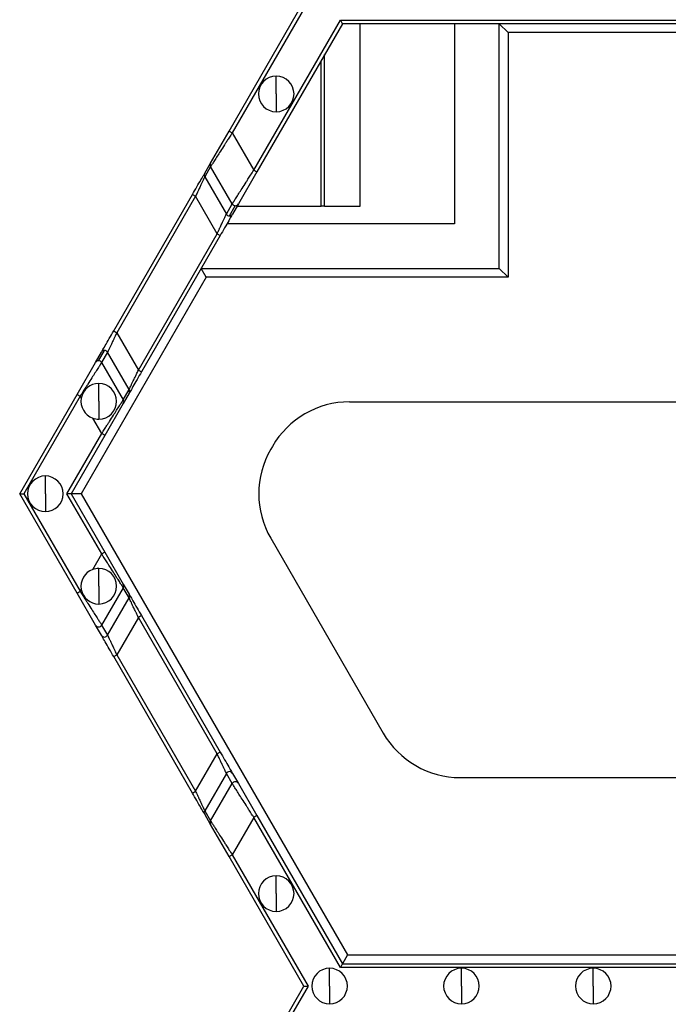
# Model space of a CAD drawing. Units: inches. Extents: x 3 to 81.7, y 1 to 57.5.
# Drawn here: x 7.4 to 9.5, y 34 to 37.1 of the extents above; entities that cross this region are included whole.
import ezdxf

# ---------------------------------------------------------------- set-up
doc = ezdxf.new("R2010")
doc.units = ezdxf.units.IN
doc.header["$LTSCALE"] = 5
doc.header["$MEASUREMENT"] = 0
doc.linetypes.add('SLD-Сплошная', pattern=[0])

msp = doc.modelspace()

# ---------------------------------------------------------------- linework, layer by layer
at = {"color": 7, "linetype": 'SLD-Сплошная', "lineweight": 25}
for p, q in [((8.1114508, 36.7363067), (8.3478991, 37.1458472)), ((8.3608879, 37.1458472), (8.1211924, 36.7306824)), ((8.1893834, 36.6125722), (8.4631744, 37.0867921)), ((8.4696687, 37.0755435), (8.1991249, 36.6069479)), ((8.4631744, 37.0867921), (10.0617402, 37.0867921)), ((10.0552458, 37.0755435), (8.4696687, 37.0755435)), ((8.5259117, 36.4990531), (8.5259117, 37.0755435)), ((8.8242771, 37.0755435), (8.8242771, 36.4428101)), ((8.9648845, 36.3022027), (8.9648845, 37.0755435)), ((8.993006, 37.047422), (8.9648845, 37.0755435)), ((9.5420852, 37.047422), (8.993006, 37.047422)), ((8.993006, 37.047422), (8.993006, 36.2740812)), ((8.4134258, 36.4990531), (8.4134258, 36.9781278)), ((8.4021772, 36.4990531), (8.4021772, 36.9586447)), ((8.26035, 36.8536002), (8.26035, 36.9098431)), ((8.26035, 36.8536002), (8.26035, 36.7973572)), ((8.0530815, 36.6352081), (8.1114508, 36.7363067)), ((8.1114508, 36.7363067), (8.1211924, 36.7306824)), ((8.1211924, 36.7306824), (8.1893834, 36.6125722)), ((8.0345202, 36.6030589), (8.0530815, 36.6352081)), ((8.0530949, 36.6239672), (8.0345335, 36.5918181)), ((8.1212858, 36.505857), (8.0530949, 36.6239672)), ((8.1991249, 36.6069479), (8.1407556, 36.5058493)), ((8.1893834, 36.6125722), (8.1991249, 36.6069479)), ((8.0345335, 36.5918181), (8.1027245, 36.4737078)), ((7.7466665, 36.1044818), (7.9956073, 36.5356599)), ((7.9956073, 36.5356599), (8.0053489, 36.5300356)), ((8.0053489, 36.5300356), (7.7564081, 36.0988575)), ((8.0735399, 36.4119253), (8.0053489, 36.5300356)), ((8.1027245, 36.4737078), (8.1212858, 36.505857)), ((8.1407556, 36.5058493), (8.1221943, 36.4737001)), ((8.1124527, 36.4680912), (8.131014, 36.5002404)), ((8.1368318, 36.4990531), (8.4021772, 36.4990531)), ((8.4134258, 36.4990531), (8.4021772, 36.4990531)), ((8.4134258, 36.4990531), (8.5259117, 36.4990531)), ((8.8242771, 36.4428101), (8.1043599, 36.4428101)), ((7.8245991, 35.9807473), (8.0735399, 36.4119253)), ((8.0735399, 36.4119253), (8.0832814, 36.406301)), ((8.0832814, 36.406301), (7.8343406, 35.975123)), ((8.0231802, 36.3022027), (8.9648845, 36.3022027)), ((8.0394161, 36.2740812), (8.0231802, 36.3022027)), ((8.993006, 36.2740812), (8.9648845, 36.3022027)), ((8.0394161, 36.2740812), (7.6444083, 35.5899075)), ((8.993006, 36.2740812), (8.0394161, 36.2740812)), ((7.7466665, 36.1044818), (7.7564081, 36.0988575)), ((7.7564081, 36.0988575), (7.8245991, 35.9807473)), ((7.6891923, 36.0049336), (7.7077537, 36.0370827)), ((7.6989339, 36.0105424), (7.7174952, 36.0426916)), ((7.7272234, 36.037075), (7.7086621, 36.0049259)), ((7.7954144, 35.9189648), (7.7272234, 36.037075)), ((7.630823, 35.903835), (7.6891923, 36.0049336)), ((7.7086621, 36.0049259), (7.7768531, 35.8868156)), ((7.8245991, 35.9807473), (7.8343406, 35.975123)), ((7.6994856, 35.8821545), (7.6994856, 35.9383975)), ((7.7768531, 35.8868156), (7.7954144, 35.9189648)), ((7.4495769, 35.5899075), (7.630823, 35.903835)), ((7.6405646, 35.8982107), (7.4625657, 35.5899075)), ((7.630823, 35.903835), (7.6405646, 35.8982107)), ((7.6441203, 35.892052), (7.6405646, 35.8982107)), ((7.6994856, 35.8821545), (7.6994856, 35.8259116)), ((7.7954278, 35.9077239), (7.7768664, 35.8755747)), ((8.4918853, 35.8803804), (9.9031417, 35.8803804)), ((7.7768664, 35.8755747), (7.7184971, 35.7744761)), ((7.7087556, 35.7801004), (7.6803744, 35.8292581)), ((7.5989476, 35.5899075), (7.7087556, 35.7801004)), ((7.7184971, 35.7744761), (7.6119364, 35.5899075)), ((7.7184971, 35.7744761), (7.7087556, 35.7801004)), ((8.2483461, 35.739773), (8.243001, 35.7305149)), ((7.5307567, 35.5899075), (7.5307567, 35.6461505)), ((7.630823, 35.2759801), (7.4495769, 35.5899075)), ((7.4625657, 35.5899075), (7.6405646, 35.2816044)), ((7.5307567, 35.5899075), (7.5307567, 35.5336645)), ((7.7087556, 35.3997146), (7.5989476, 35.5899075)), ((7.6119364, 35.5899075), (7.7184971, 35.4053389)), ((7.6444083, 35.5899075), (7.6119364, 35.5899075)), ((7.6444083, 35.5899075), (8.4859047, 34.132393)), ((8.243001, 35.4493001), (8.5984876, 34.8335791)), ((7.6803744, 35.3505569), (7.7087556, 35.3997146)), ((7.7184971, 35.4053389), (7.7087556, 35.3997146)), ((7.7184971, 35.4053389), (7.7768664, 35.3042403)), ((7.6994856, 35.2976605), (7.6994856, 35.3539034)), ((7.6994856, 35.2976605), (7.6994856, 35.2414175)), ((7.7768531, 35.2929994), (7.7086621, 35.1748892)), ((7.7954144, 35.2608502), (7.7768531, 35.2929994)), ((7.7768664, 35.3042403), (7.7954278, 35.2720911)), ((7.630823, 35.2759801), (7.6405646, 35.2816044)), ((7.6891923, 35.1748815), (7.630823, 35.2759801)), ((7.6405646, 35.2816044), (7.6441203, 35.287763)), ((7.7272234, 35.14274), (7.7954144, 35.2608502)), ((7.8245991, 35.1990678), (7.7564081, 35.0809575)), ((7.8343406, 35.2046921), (7.8245991, 35.1990678)), ((8.0735399, 34.7678897), (7.8245991, 35.1990678)), ((7.8343406, 35.2046921), (8.0832814, 34.773514)), ((7.7077537, 35.1427323), (7.6891923, 35.1748815)), ((7.7086621, 35.1748892), (7.7272234, 35.14274)), ((7.7466665, 35.0753332), (7.7564081, 35.0809575)), ((7.9956073, 34.6441551), (7.7466665, 35.0753332)), ((7.7564081, 35.0809575), (8.0053489, 34.6497794)), ((8.0053489, 34.6497794), (8.0735399, 34.7678897)), ((8.0832814, 34.773514), (8.0735399, 34.7678897)), ((8.1027245, 34.7061072), (8.0345335, 34.587997)), ((8.1212858, 34.673958), (8.1027245, 34.7061072)), ((8.1221943, 34.7061149), (8.1407556, 34.6739657)), ((8.0530949, 34.5558478), (8.1212858, 34.673958)), ((8.1407556, 34.6739657), (8.1991249, 34.5728671)), ((8.8420268, 34.6929717), (9.5530001, 34.6929717)), ((7.9956073, 34.6441551), (8.0053489, 34.6497794)), ((8.0530815, 34.5446069), (8.0345202, 34.5767561)), ((8.0345335, 34.587997), (8.0530949, 34.5558478)), ((8.1114508, 34.4435083), (8.0530815, 34.5446069)), ((8.1893834, 34.5672428), (8.1211924, 34.4491326)), ((8.1991249, 34.5728671), (8.1893834, 34.5672428)), ((8.4631744, 34.0930229), (8.1893834, 34.5672428)), ((8.1991249, 34.5728671), (8.4696687, 34.1042715)), ((8.1114508, 34.4435083), (8.1211924, 34.4491326)), ((8.1211924, 34.4491326), (8.3608879, 34.0339678)), ((8.3478991, 34.0339678), (8.1114508, 34.4435083)), ((8.26035, 34.3262149), (8.26035, 34.3824578)), ((8.26035, 34.3262149), (8.26035, 34.2699719)), ((8.4859047, 34.132393), (8.4696687, 34.1042715)), ((8.4859047, 34.132393), (9.5420852, 34.132393)), ((8.4290789, 34.0339678), (8.4290789, 34.0902108)), ((10.0617402, 34.0930229), (8.4631744, 34.0930229)), ((8.4696687, 34.1042715), (10.0552458, 34.1042715)), ((8.8457681, 34.0339678), (8.8457681, 34.0902108)), ((9.2624573, 34.0339678), (9.2624573, 34.0902108)), ((8.1114508, 33.6244273), (8.3478991, 34.0339678)), ((8.3608879, 34.0339678), (8.1211924, 33.618803)), ((8.4290789, 34.0339678), (8.4290789, 33.9777248)), ((8.8457681, 34.0339678), (8.8457681, 33.9777248)), ((9.2624573, 34.0339678), (9.2624573, 33.9777248))]:
    msp.add_line(p, q, dxfattribs=at)
for centre, radius, start, end in [((8.26035, 36.8536002), 0.056243, 90, 270), ((8.26035, 36.8536002), 0.056243, 270, 90), ((8.0628042, 36.6295992), 0.0112245, 150.0198414, 210.1162557), ((8.0442429, 36.59745), 0.0112245, 150.0198414, 210.1162557), ((8.131033, 36.5115064), 0.011266, 210.0963905, 269.9036095), ((8.1310368, 36.5114649), 0.0112245, 269.8837443, 329.9801586), ((8.1124717, 36.4793572), 0.011266, 210.0963905, 269.9036095), ((8.1124755, 36.4793157), 0.0112245, 269.8837443, 329.9801586), ((7.7174724, 36.0314671), 0.0112245, 89.8837443, 149.9801586), ((7.7174763, 36.0314256), 0.011266, 30.0963905, 89.9036095), ((7.6989111, 35.9993179), 0.0112245, 89.8837443, 149.9801586), ((7.6989149, 35.9992764), 0.011266, 30.0963905, 89.9036095), ((7.6994856, 35.8821545), 0.056243, 90, 169.8645149), ((7.6994856, 35.8821545), 0.056243, 270, 90), ((7.7857051, 35.9133328), 0.0112245, 330.0198414, 30.1162557), ((7.6994856, 35.8821545), 0.056243, 169.8645149, 250.1354851), ((7.7671438, 35.8811836), 0.0112245, 330.0198414, 30.1162557), ((8.4918853, 35.5991655), 0.2812148, 90, 150), ((7.6994856, 35.8821545), 0.056243, 250.1354851, 270), ((8.4865402, 35.5899075), 0.2812148, 150, 210), ((7.5307567, 35.5899075), 0.056243, 90, 270), ((7.5307567, 35.5899075), 0.056243, 270, 90), ((7.6994856, 35.2976605), 0.056243, 90, 109.8645149), ((7.6994856, 35.2976605), 0.056243, 270, 90), ((7.6994856, 35.2976605), 0.056243, 109.8645149, 190.1354851), ((7.7671438, 35.2986314), 0.0112245, 329.8837443, 29.9801586), ((7.6994856, 35.2976605), 0.056243, 190.1354851, 270), ((7.7857051, 35.2664822), 0.0112245, 329.8837443, 29.9801586), ((7.698925, 35.1805202), 0.0112481, 210.0866012, 329.9587645), ((7.7174863, 35.1483711), 0.0112481, 210.0866012, 329.9587645), ((8.8420268, 34.9741866), 0.2812148, 210, 270), ((8.1124616, 34.7004761), 0.0112481, 30.0866012, 149.9587645), ((8.131023, 34.668327), 0.0112481, 30.0866012, 149.9587645), ((8.0442429, 34.582365), 0.0112245, 149.8837443, 209.9801586), ((8.0628042, 34.5502158), 0.0112245, 149.8837443, 209.9801586), ((8.26035, 34.3262149), 0.056243, 90, 270), ((8.26035, 34.3262149), 0.056243, 270, 90), ((8.4290789, 34.0339678), 0.056243, 90, 270), ((8.4290789, 34.0339678), 0.056243, 270, 90), ((8.8457681, 34.0339678), 0.056243, 90, 270), ((8.8457681, 34.0339678), 0.056243, 270, 90), ((9.2624573, 34.0339678), 0.056243, 90, 270), ((9.2624573, 34.0339678), 0.056243, 270, 90)]:
    msp.add_arc(centre, radius, start, end, dxfattribs=at)
for points, knots in [([(8.4631744, 37.0867921), (8.4647051, 37.0841408), (8.4664985, 37.0810346), (8.4690347, 37.0766417), (8.4696687, 37.0755435), (8.4696687, 37.0755435)], [0, 0, 0, 0, 0.5, 0.5, 1, 1, 1, 1]), ([(8.1211924, 36.7306824), (8.1196694, 36.7282985), (8.1167369, 36.7237085), (8.1125169, 36.7171172), (8.1086646, 36.7110918), (8.1051843, 36.7056359), (8.1020739, 36.7007482), (8.0993263, 36.6964234), (8.093249, 36.6868796), (8.0844959, 36.6732114), (8.0738327, 36.6564517), (8.0651443, 36.6428688), (8.0592871, 36.6336661), (8.0558092, 36.628226), (8.0538161, 36.6251017), (8.0533341, 36.6243435), (8.0530949, 36.6239672)], [0, 0, 0, 0, 0.046623801, 0.089769133, 0.129436052, 0.165624702, 0.198335351, 0.22756844, 0.253324667, 0.394175947, 0.518620592, 0.649864673, 0.772374541, 0.849579279, 0.925362448, 1, 1, 1, 1]), ([(7.9956073, 36.5356599), (8.0000777, 36.5434029), (8.0048772, 36.5517159), (8.0141865, 36.5678399), (8.018671, 36.5756074), (8.0261888, 36.5886286), (8.0292, 36.5938441), (8.0332441, 36.6008487), (8.0342862, 36.6026537), (8.0345202, 36.6030589)], [0, 0, 0, 0, 0.25, 0.25, 0.5, 0.5, 0.75, 0.75, 1, 1, 1, 1]), ([(8.1212858, 36.505857), (8.1213811, 36.5060066), (8.1215722, 36.5063069), (8.1221728, 36.507251), (8.1230065, 36.5085586), (8.1240967, 36.510266), (8.1254368, 36.5123635), (8.1281609, 36.5166282), (8.1333335, 36.5247561), (8.1420234, 36.5383406), (8.1526863, 36.5551021), (8.1626348, 36.5706286), (8.1717223, 36.5849363), (8.1798604, 36.5976871), (8.1860027, 36.607288), (8.1893834, 36.6125722)], [0, 0, 0, 0, 0.037210733, 0.074673769, 0.112424839, 0.150498862, 0.188929879, 0.227750992, 0.350245734, 0.481500428, 0.605929559, 0.746791629, 0.812272141, 0.89667696, 1, 1, 1, 1]), ([(8.0345335, 36.5918181), (8.0344645, 36.5916713), (8.0343255, 36.5913757), (8.0338124, 36.5902868), (8.0330727, 36.5887231), (8.0317232, 36.5858717), (8.0293464, 36.5808223), (8.025615, 36.5729485), (8.0210504, 36.5632469), (8.0162801, 36.5531976), (8.010974, 36.5418904), (8.0074247, 36.5344102), (8.0053489, 36.5300356)], [0, 0, 0, 0, 0.053544427, 0.107815403, 0.163012385, 0.219324988, 0.339314965, 0.469866832, 0.595405868, 0.739178758, 0.847462669, 1, 1, 1, 1]), ([(8.0735399, 36.4119253), (8.0744405, 36.4138278), (8.0761455, 36.4174295), (8.0785494, 36.4224972), (8.0806381, 36.4269206), (8.0824148, 36.4307018), (8.0853565, 36.4369542), (8.0892416, 36.4451366), (8.0938055, 36.4548375), (8.0975362, 36.4627097), (8.1000599, 36.4680708), (8.1015581, 36.4712346), (8.1024147, 36.4730486), (8.1026219, 36.4734895), (8.1027245, 36.4737078)], [0, 0, 0, 0, 0.066383114, 0.125675159, 0.177876338, 0.222987492, 0.2610105, 0.404737589, 0.530283552, 0.660792896, 0.780789222, 0.855568297, 0.928484705, 1, 1, 1, 1]), ([(8.1221943, 36.4737001), (8.1219603, 36.4732949), (8.1209182, 36.4714899), (8.1168741, 36.4644852), (8.1138629, 36.4592697), (8.1063452, 36.4462486), (8.1018606, 36.4384811), (8.0925514, 36.422357), (8.0877519, 36.4140441), (8.0832814, 36.406301)], [0, 0, 0, 0, 0.25, 0.25, 0.5, 0.5, 0.75, 0.75, 1, 1, 1, 1]), ([(7.7077537, 36.0370827), (7.7079876, 36.037488), (7.7090297, 36.0392929), (7.7130739, 36.0462976), (7.716085, 36.0515131), (7.7236028, 36.0645342), (7.7280874, 36.0723017), (7.7373966, 36.0884258), (7.7421961, 36.0967388), (7.7466665, 36.1044818)], [0, 0, 0, 0, 0.25, 0.25, 0.5, 0.5, 0.75, 0.75, 1, 1, 1, 1]), ([(7.7564081, 36.0988575), (7.7555075, 36.096955), (7.7538024, 36.0933533), (7.7513985, 36.0882856), (7.7493098, 36.0838623), (7.7475331, 36.080081), (7.7445914, 36.0738286), (7.7407063, 36.0656462), (7.7361424, 36.0559454), (7.7324117, 36.0480732), (7.729888, 36.0427121), (7.7283899, 36.0395483), (7.7275333, 36.0377342), (7.7273261, 36.0372933), (7.7272234, 36.037075)], [0, 0, 0, 0, 0.066383115, 0.12567516, 0.177876338, 0.222987492, 0.2610105, 0.404737589, 0.530283552, 0.660792896, 0.780789222, 0.855568296, 0.928484705, 1, 1, 1, 1]), ([(7.7086621, 36.0049259), (7.7085669, 36.0047762), (7.7083757, 36.0044759), (7.7077752, 36.0035319), (7.7069415, 36.0022242), (7.7058512, 36.0005168), (7.7045111, 35.9984193), (7.701787, 35.9941546), (7.6966145, 35.9860267), (7.6879245, 35.9724423), (7.6772617, 35.9556807), (7.6673132, 35.9401542), (7.6582256, 35.9258465), (7.6500875, 35.9130957), (7.6439452, 35.9034949), (7.6405646, 35.8982107)], [0, 0, 0, 0, 0.037210733, 0.074673769, 0.112424838, 0.150498862, 0.188929879, 0.227750992, 0.350245734, 0.481500428, 0.60592956, 0.746791629, 0.812272142, 0.896676962, 1, 1, 1, 1]), ([(7.7954144, 35.9189648), (7.7954834, 35.9191116), (7.7956224, 35.9194071), (7.7961356, 35.920496), (7.7968752, 35.9220598), (7.7982248, 35.9249111), (7.8006016, 35.9299605), (7.804333, 35.9378344), (7.8088976, 35.9475359), (7.8136678, 35.9575852), (7.8189739, 35.9688925), (7.8225233, 35.9763726), (7.8245991, 35.9807473)], [0, 0, 0, 0, 0.053544427, 0.107815403, 0.163012385, 0.219324988, 0.339314965, 0.469866832, 0.595405869, 0.739178758, 0.84746267, 1, 1, 1, 1]), ([(7.8343406, 35.975123), (7.8298702, 35.9673799), (7.8250707, 35.959067), (7.8157615, 35.9429429), (7.8112769, 35.9351754), (7.8037591, 35.9221543), (7.800748, 35.9169388), (7.7967038, 35.9099341), (7.7956617, 35.9081291), (7.7954278, 35.9077239)], [0, 0, 0, 0, 0.25, 0.25, 0.5, 0.5, 0.75, 0.75, 1, 1, 1, 1]), ([(7.7087556, 35.7801004), (7.7102786, 35.7824843), (7.713211, 35.7870743), (7.7174311, 35.7936656), (7.7212834, 35.799691), (7.7247636, 35.805147), (7.7278741, 35.8100346), (7.7306217, 35.8143594), (7.7366989, 35.8239032), (7.745452, 35.8375714), (7.7561153, 35.8543311), (7.7648037, 35.867914), (7.7706608, 35.8771167), (7.7741388, 35.8825568), (7.7761318, 35.8856811), (7.7766139, 35.8864394), (7.7768531, 35.8868156)], [0, 0, 0, 0, 0.0466238, 0.089769133, 0.129436052, 0.165624702, 0.198335351, 0.22756844, 0.253324667, 0.394175946, 0.518620592, 0.649864674, 0.772374541, 0.849579279, 0.925362448, 1, 1, 1, 1]), ([(7.4495769, 35.5899075), (7.4495769, 35.5899075), (7.450845, 35.5899075), (7.4559175, 35.5899075), (7.4595042, 35.5899075), (7.4625657, 35.5899075)], [0, 0, 0, 0, 0.5, 0.5, 1, 1, 1, 1]), ([(7.6119364, 35.5899075), (7.6119364, 35.5899075), (7.6106683, 35.5899075), (7.6055959, 35.5899075), (7.6020091, 35.5899075), (7.5989476, 35.5899075)], [0, 0, 0, 0, 0.5, 0.5, 1, 1, 1, 1]), ([(7.7768531, 35.2929994), (7.7767578, 35.293149), (7.7765667, 35.2934494), (7.7759662, 35.2943934), (7.7751324, 35.295701), (7.7740422, 35.2974084), (7.7727021, 35.2995059), (7.769978, 35.3037706), (7.7648055, 35.3118985), (7.7561155, 35.325483), (7.7454527, 35.3422445), (7.7355041, 35.357771), (7.7264166, 35.3720787), (7.7182785, 35.3848295), (7.7121362, 35.3944304), (7.7087556, 35.3997146)], [0, 0, 0, 0, 0.037210733, 0.074673769, 0.112424839, 0.150498862, 0.188929879, 0.227750992, 0.350245734, 0.481500428, 0.605929559, 0.746791629, 0.81227214, 0.896676959, 1, 1, 1, 1]), ([(7.6405646, 35.2816044), (7.6420876, 35.2792204), (7.64502, 35.2746305), (7.6492401, 35.2680391), (7.6530924, 35.2620137), (7.6565727, 35.2565578), (7.6596831, 35.2516701), (7.6624307, 35.2473454), (7.668508, 35.2378015), (7.677261, 35.2241334), (7.6879243, 35.2073737), (7.6966127, 35.1937908), (7.7024699, 35.1845881), (7.7059478, 35.179148), (7.7079409, 35.1760237), (7.7084229, 35.1752654), (7.7086621, 35.1748892)], [0, 0, 0, 0, 0.0466238, 0.089769133, 0.129436052, 0.165624702, 0.198335351, 0.22756844, 0.253324667, 0.394175946, 0.518620592, 0.649864673, 0.772374541, 0.849579279, 0.925362448, 1, 1, 1, 1]), ([(7.8245991, 35.1990678), (7.8236984, 35.2009702), (7.8219934, 35.204572), (7.8195895, 35.2096396), (7.8175008, 35.214063), (7.8157241, 35.2178442), (7.8127824, 35.2240966), (7.8088973, 35.232279), (7.8043334, 35.2419799), (7.8006027, 35.2498521), (7.798079, 35.2552132), (7.7965809, 35.258377), (7.7957243, 35.260191), (7.795517, 35.2606319), (7.7954144, 35.2608502)], [0, 0, 0, 0, 0.066383115, 0.12567516, 0.177876338, 0.222987492, 0.2610105, 0.404737589, 0.530283552, 0.660792896, 0.780789222, 0.855568296, 0.928484705, 1, 1, 1, 1]), ([(7.7954278, 35.2720911), (7.7956617, 35.2716859), (7.7967038, 35.2698809), (7.800748, 35.2628763), (7.8037591, 35.2576608), (7.8112769, 35.2446396), (7.8157615, 35.2368721), (7.8250707, 35.2207481), (7.8298702, 35.2124351), (7.8343406, 35.2046921)], [0, 0, 0, 0, 0.25, 0.25, 0.5, 0.5, 0.75, 0.75, 1, 1, 1, 1]), ([(7.7466665, 35.0753332), (7.7421961, 35.0830762), (7.7373966, 35.0913892), (7.7280874, 35.1075133), (7.7236028, 35.1152808), (7.716085, 35.1283019), (7.7130739, 35.1335174), (7.7090297, 35.1405221), (7.7079876, 35.1423271), (7.7077537, 35.1427323)], [0, 0, 0, 0, 0.25, 0.25, 0.5, 0.5, 0.75, 0.75, 1, 1, 1, 1]), ([(7.7272234, 35.14274), (7.7272925, 35.1425932), (7.7274314, 35.1422977), (7.7279446, 35.1412087), (7.7286842, 35.139645), (7.7300338, 35.1367936), (7.7324106, 35.1317442), (7.736142, 35.1238704), (7.7407066, 35.1141689), (7.7454769, 35.1041195), (7.750783, 35.0928123), (7.7543323, 35.0853322), (7.7564081, 35.0809575)], [0, 0, 0, 0, 0.0535444265, 0.1078154029, 0.1630123847, 0.2193249882, 0.3393149644, 0.4698668324, 0.5954058674, 0.7391787577, 0.8474626686, 1, 1, 1, 1]), ([(8.1027245, 34.7061072), (8.1026555, 34.706254), (8.1025165, 34.7065495), (8.1020033, 34.7076385), (8.1012637, 34.7092022), (8.0999142, 34.7120536), (8.0975374, 34.717103), (8.0938059, 34.7249768), (8.0892414, 34.7346783), (8.0844711, 34.7447277), (8.079165, 34.7560349), (8.0756156, 34.763515), (8.0735399, 34.7678897)], [0, 0, 0, 0, 0.0535444265, 0.1078154029, 0.1630123847, 0.2193249882, 0.3393149641, 0.4698668324, 0.5954058676, 0.7391787577, 0.8474626695, 1, 1, 1, 1]), ([(8.0832814, 34.773514), (8.0877519, 34.7657709), (8.0925514, 34.757458), (8.1018606, 34.7413339), (8.1063452, 34.7335664), (8.1138629, 34.7205453), (8.1168741, 34.7153298), (8.1209182, 34.7083251), (8.1219603, 34.7065201), (8.1221943, 34.7061149)], [0, 0, 0, 0, 0.25, 0.25, 0.5, 0.5, 0.75, 0.75, 1, 1, 1, 1]), ([(8.1893834, 34.5672428), (8.1878603, 34.5696268), (8.1849279, 34.5742167), (8.1807078, 34.5808081), (8.1768556, 34.5868334), (8.1733753, 34.5922894), (8.1702649, 34.597177), (8.1675172, 34.6015018), (8.16144, 34.6110456), (8.1526869, 34.6247138), (8.1420237, 34.6414735), (8.1333353, 34.6550564), (8.1274781, 34.6642591), (8.1240001, 34.6696992), (8.1220071, 34.6728235), (8.121525, 34.6735818), (8.1212858, 34.673958)], [0, 0, 0, 0, 0.046623801, 0.089769134, 0.129436053, 0.165624703, 0.198335352, 0.22756844, 0.253324667, 0.394175946, 0.518620592, 0.649864673, 0.772374541, 0.849579279, 0.925362448, 1, 1, 1, 1]), ([(8.0345202, 34.5767561), (8.0342862, 34.5771613), (8.0332441, 34.5789663), (8.0292, 34.5859709), (8.0261888, 34.5911864), (8.018671, 34.6042076), (8.0141865, 34.6119751), (8.0048772, 34.6280991), (8.0000777, 34.6364121), (7.9956073, 34.6441551)], [0, 0, 0, 0, 0.25, 0.25, 0.5, 0.5, 0.75, 0.75, 1, 1, 1, 1]), ([(8.0053489, 34.6497794), (8.0062495, 34.647877), (8.0079546, 34.6442752), (8.0103584, 34.6392076), (8.0124472, 34.6347842), (8.0142238, 34.631003), (8.0171655, 34.6247506), (8.0210506, 34.6165682), (8.0256145, 34.6068673), (8.0293452, 34.5989951), (8.0318689, 34.593634), (8.0333671, 34.5904702), (8.0342237, 34.5886562), (8.0344309, 34.5882153), (8.0345335, 34.587997)], [0, 0, 0, 0, 0.066383116, 0.125675161, 0.17787634, 0.222987493, 0.2610105, 0.40473759, 0.530283552, 0.660792896, 0.780789222, 0.855568297, 0.928484705, 1, 1, 1, 1]), ([(8.0530949, 34.5558478), (8.0531901, 34.5556981), (8.0533812, 34.5553978), (8.0539818, 34.5544538), (8.0548155, 34.5531462), (8.0559057, 34.5514388), (8.0572459, 34.5493413), (8.0599699, 34.5450766), (8.0651425, 34.5369487), (8.0738325, 34.5233642), (8.0844953, 34.5066027), (8.0944438, 34.4910762), (8.1035313, 34.4767685), (8.1116694, 34.4640177), (8.1178117, 34.4544168), (8.1211924, 34.4491326)], [0, 0, 0, 0, 0.037210733, 0.074673769, 0.112424839, 0.150498862, 0.188929879, 0.227750992, 0.350245734, 0.481500428, 0.60592956, 0.746791629, 0.812272143, 0.896676962, 1, 1, 1, 1]), ([(8.4696687, 34.1042715), (8.4696687, 34.1042715), (8.4690347, 34.1031733), (8.4664985, 34.0987805), (8.4647051, 34.0956742), (8.4631744, 34.0930229)], [0, 0, 0, 0, 0.5, 0.5, 1, 1, 1, 1]), ([(8.3478991, 34.0339678), (8.3478991, 34.0339678), (8.3491672, 34.0339678), (8.3542397, 34.0339678), (8.3578264, 34.0339678), (8.3608879, 34.0339678)], [0, 0, 0, 0, 0.5, 0.5, 1, 1, 1, 1])]:
    msp.add_open_spline(points, degree=3, knots=knots, dxfattribs=at)

doc.saveas('drawing.dxf')
